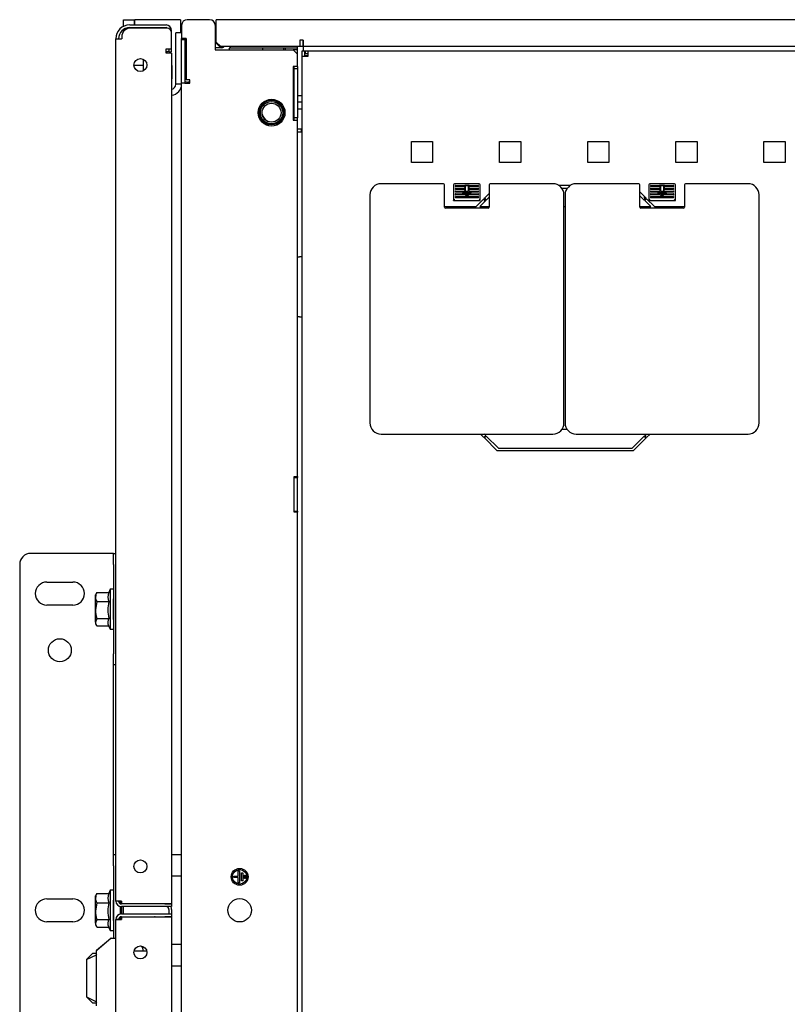
# Model space of a CAD drawing. Units: millimetres. Extents: x 48 to 422, y 28 to 269.
# Drawn here: x 149 to 176, y 234 to 269 of the extents above; entities that cross this region are included whole.
import ezdxf

# ---------------------------------------------------------------- set-up
doc = ezdxf.new("R2010")
doc.units = ezdxf.units.MM
for name, color, linetype in [('827-0190_HOLE_PL', 7, 'Continuous'), ('BOLT_M8_X_25_FLA', 7, 'Continuous'), ('BOTTOM_FRAME_800', 7, 'Continuous'), ('BRACKET_BOLT_DOW', 7, 'Continuous'), ('BRACKET_FRAME_SI', 7, 'Continuous'), ('BRACKET_ROD_GUID', 7, 'Continuous'), ('BRACKET_SIDE_BRA', 7, 'Continuous'), ('BUMPER_T_1.20-4.', 7, 'Continuous'), ('C__AGILEEC_WSPAC', 7, 'Continuous'), ('Default', 7, 'Continuous'), ('DOOR_SPLIT_PERFO', 7, 'Continuous'), ('FEET_BASE', 7, 'Continuous'), ('FRAME_VERT_42U_L', 7, 'Continuous'), ('HEX_NUT_M10', 7, 'Continuous'), ('HINGE_ON_DOOR_[E', 7, 'Continuous'), ('HINGE_ON_FRAME', 7, 'Continuous'), ('PEM_S-M6-1_ZI', 7, 'Continuous'), ('PLASTIC_COVER_TO', 7, 'Continuous'), ('SCREW_M6_X12_PAN', 7, 'Continuous'), ('SHELL_CORNER_FRA', 7, 'Continuous'), ('SHELL_ROOF_800W_', 7, 'Continuous'), ('SHELL_SIDE_BRACE', 7, 'Continuous'), ('SPLIT_DOOR_E-RAC', 7, 'Continuous'), ('STIFF_CORNER_FRA', 7, 'Continuous'), ('STIFF_TOP_FRAME_', 7, 'Continuous'), ('TAPE_FOAM_1.60_X', 7, 'Continuous'), ('TOP_FRAME_800MM_', 7, 'Continuous')]:
    doc.layers.add(name, color=color, linetype=linetype)

# ---------------------------------------------------------------- blocks, each defined once
blk = doc.blocks.new('SE3')
at = {"layer": '827-0190_HOLE_PL', "color": 7, "linetype": 'Continuous'}
for p, q in [((152.561, 237.55), (152.561, 237.566)), ((152.561, 237.189), (152.561, 237.454)), ((152.621, 237.55), (152.621, 237.566)), ((152.621, 237.189), (152.621, 237.454)), ((152.561, 237.077), (152.561, 237.093)), ((152.621, 237.077), (152.621, 237.093))]:
    blk.add_line(p, q, dxfattribs=at)
at = {"layer": 'BOLT_M8_X_25_FLA', "color": 7, "linetype": 'Continuous'}
for p, q in [((151.651, 248.707), (151.613, 248.642)), ((151.613, 248.557), (151.613, 248.642)), ((151.66, 248.721), (152.086, 248.721)), ((152.083, 248.716), (152.08, 248.707)), ((152.133, 248.842), (152.085, 248.721)), ((152.133, 248.842), (152.133, 247.402)), ((152.253, 248.842), (152.133, 248.842)), ((151.613, 248.093), (151.613, 248.557)), ((151.66, 248.393), (151.613, 248.093)), ((151.66, 248.393), (152.086, 248.393)), ((152.253, 247.756), (152.253, 248.488)), ((151.613, 247.658), (151.613, 248.093)), ((151.66, 247.793), (151.613, 247.658)), ((151.613, 247.658), (151.613, 247.602)), ((151.613, 247.602), (151.651, 247.537)), ((151.66, 247.793), (152.086, 247.793)), ((151.66, 247.522), (152.086, 247.522)), ((152.08, 247.537), (152.083, 247.527)), ((152.083, 247.527), (152.133, 247.402)), ((152.133, 247.402), (152.253, 247.402)), ((152.133, 238.042), (152.085, 237.921)), ((152.133, 238.042), (152.133, 236.602)), ((152.253, 238.042), (152.133, 238.042)), ((151.651, 237.907), (151.613, 237.842)), ((151.613, 237.757), (151.613, 237.842)), ((151.613, 237.293), (151.613, 237.757)), ((151.66, 237.921), (152.086, 237.921)), ((152.083, 237.916), (152.08, 237.907)), ((152.253, 236.956), (152.253, 237.688)), ((151.66, 237.593), (151.613, 237.293)), ((151.66, 237.593), (152.086, 237.593)), ((151.613, 236.858), (151.613, 237.293)), ((151.66, 236.993), (151.613, 236.858)), ((151.66, 236.993), (152.086, 236.993)), ((151.613, 236.858), (151.613, 236.802)), ((151.613, 236.802), (151.651, 236.737)), ((151.66, 236.722), (152.086, 236.722)), ((152.08, 236.737), (152.083, 236.727)), ((152.083, 236.727), (152.133, 236.602)), ((152.133, 236.602), (152.253, 236.602))]:
    blk.add_line(p, q, dxfattribs=at)
for centre, radius, start, end in [((151.964, 248.547), 0.35, 150.1086, 178.3048), ((151.86, 248.577), 0.247, 144.1963, 148.5911), ((152.494, 248.557), 0.44, 158.0731, 201.9269), ((151.964, 248.568), 0.351, 181.7099, 209.8767), ((153.466, 248.093), 1.412, 167.7464, 192.2536), ((152.667, 248.103), 1.053, 180.5294, 197.0849), ((151.86, 247.667), 0.247, 182.0201, 215.8037), ((152.359, 247.658), 0.305, 153.6308, 203.136), ((151.964, 237.747), 0.35, 150.1086, 178.3048), ((151.964, 237.768), 0.351, 181.7099, 209.8767), ((151.86, 237.777), 0.247, 144.1963, 148.5911), ((152.494, 237.757), 0.44, 158.0731, 201.9269), ((153.466, 237.293), 1.412, 167.7464, 192.2536), ((152.667, 237.303), 1.053, 180.5294, 197.0849), ((152.359, 236.858), 0.305, 153.6308, 203.136), ((151.86, 236.867), 0.247, 182.0201, 215.8037)]:
    blk.add_arc(centre, radius, start, end, dxfattribs=at)
at = {"layer": 'BOTTOM_FRAME_800', "color": 7, "linetype": 'Continuous'}
for p, q in [((152.621, 269.266), (152.909, 269.266)), ((152.621, 269.028), (152.621, 269.266)), ((152.909, 269.266), (153.013, 269.266)), ((153.013, 269.078), (153.013, 269.266)), ((153.013, 269.266), (153.021, 269.266)), ((153.021, 269.078), (153.021, 269.266)), ((154.661, 269.266), (153.021, 269.266)), ((154.661, 269.266), (154.661, 268.978)), ((152.621, 268.842), (152.621, 268.918)), ((153.013, 269.106), (153.021, 269.106)), ((153.013, 268.978), (153.013, 268.982)), ((153.021, 268.978), (153.013, 268.978)), ((154.661, 268.978), (154.661, 268.79)), ((158.861, 266.066), (159.021, 266.066)), ((158.861, 265.354), (158.981, 265.354)), ((158.981, 265.354), (158.981, 265.227)), ((158.981, 265.227), (158.989, 265.227)), ((158.989, 265.227), (158.989, 265.226))]:
    blk.add_line(p, q, dxfattribs=at)
at = {"layer": 'BRACKET_BOLT_DOW', "color": 7, "linetype": 'Continuous'}
for p, q in [((152.045, 250.122), (149.293, 250.122)), ((152.253, 250.122), (152.045, 250.122)), ((152.253, 250.122), (152.341, 250.122)), ((152.253, 249.722), (152.253, 250.122)), ((148.893, 249.722), (148.893, 224.922)), ((152.253, 249.722), (152.253, 246.522)), ((149.866, 249.094), (150.801, 249.094)), ((150.801, 248.269), (149.866, 248.269)), ((152.253, 246.122), (152.253, 246.522)), ((152.341, 246.122), (152.253, 246.122)), ((152.253, 245.722), (152.253, 246.122)), ((152.253, 239.722), (152.253, 245.722)), ((152.253, 239.322), (152.253, 239.722)), ((152.253, 238.922), (152.253, 239.322)), ((152.253, 239.322), (152.341, 239.322)), ((152.253, 238.922), (152.253, 236.325)), ((149.866, 237.734), (150.801, 237.734)), ((152.493, 237.654), (152.493, 237.562)), ((152.493, 237.46), (152.493, 237.184)), ((152.493, 237.082), (152.493, 236.989)), ((150.801, 236.909), (149.866, 236.909))]:
    blk.add_line(p, q, dxfattribs=at)
blk.add_circle((150.333, 246.65), 0.412, dxfattribs=at)
for centre, radius, start, end in [((149.293, 249.722), 0.4, 90, 180), ((149.866, 248.682), 0.412, 90, 270), ((150.801, 248.682), 0.412, 270, 90), ((149.866, 237.322), 0.412, 90, 270), ((150.801, 237.322), 0.412, 270, 90)]:
    blk.add_arc(centre, radius, start, end, dxfattribs=at)
at = {"layer": 'BRACKET_FRAME_SI', "color": 7, "linetype": 'Continuous'}
blk.add_line((158.861, 268.186), (158.701, 268.186), dxfattribs=at)
at = {"layer": 'BRACKET_ROD_GUID', "color": 7, "linetype": 'Continuous'}
for p, q in [((153.925, 237.077), (153.925, 237.093)), ((154.045, 237.093), (154.045, 237.077))]:
    blk.add_line(p, q, dxfattribs=at)
at = {"layer": 'BRACKET_SIDE_BRA', "color": 7, "linetype": 'Continuous'}
for p, q in [((159.061, 268.526), (159.061, 268.302)), ((156.133, 268.262), (155.901, 268.262)), ((158.861, 268.026), (158.861, 268.302)), ((159.061, 268.302), (158.933, 268.302)), ((159.061, 268.302), (159.061, 268.146)), ((158.861, 266.542), (159.021, 266.542)), ((159.021, 266.302), (158.861, 266.302))]:
    blk.add_line(p, q, dxfattribs=at)
for radius, start, end in [(0.128, 270, 316.5675), (0.328, 321.5412, 344.4373)]:
    blk.add_arc((156.133, 268.39), radius, start, end, dxfattribs=at)
at = {"layer": 'BUMPER_T_1.20-4.', "color": 7, "linetype": 'Continuous'}
for p, q in [((157.598, 268.262), (157.598, 268.186)), ((157.601, 268.262), (157.601, 268.186)), ((158.361, 268.186), (158.361, 268.262)), ((158.429, 268.186), (158.429, 268.262)), ((154.701, 239.314), (154.341, 239.314)), ((154.341, 238.554), (154.701, 238.554)), ((154.701, 236.089), (154.341, 236.089)), ((154.341, 235.329), (154.701, 235.329))]:
    blk.add_line(p, q, dxfattribs=at)
at = {"layer": 'C__AGILEEC_WSPAC', "color": 7, "linetype": 'Continuous'}
for p, q in [((152.079, 236.252), (152.159, 236.32)), ((152.174, 236.325), (152.094, 236.252)), ((152.174, 236.325), (152.341, 236.325)), ((152.075, 236.234), (151.645, 235.874)), ((151.654, 235.893), (152.079, 236.252)), ((151.513, 235.781), (151.29, 235.558)), ((151.29, 235.558), (151.645, 235.727)), ((151.513, 235.781), (151.625, 235.781)), ((151.645, 233.897), (151.645, 235.874)), ((153.328, 235.861), (152.995, 235.861)), ((153.448, 235.861), (152.995, 235.861)), ((151.29, 235.558), (151.289, 235.557)), ((151.289, 235.557), (151.289, 234.213)), ((151.289, 234.213), (151.29, 234.213)), ((151.29, 234.213), (151.645, 234.044)), ((151.29, 234.213), (151.513, 233.989)), ((151.625, 233.989), (151.513, 233.989))]:
    blk.add_line(p, q, dxfattribs=at)
for centre, radius, start, end in [((152.174, 236.301), 0.024, 90, 130.2364), ((153.16, 235.902), 0.163, 5.3285, 57.5578), ((142.268, 234.886), 11.102, 5.0393, 5.3285), ((150.397, 234.885), 1.521, 33.8788, 36.1008), ((151.669, 235.874), 0.024, 130.2364, 180), ((150.397, 234.885), 1.521, 323.8992, 326.1212)]:
    blk.add_arc(centre, radius, start, end, dxfattribs=at)
at = {"layer": 'DOOR_SPLIT_PERFO', "color": 7, "linetype": 'Continuous'}
for p, q in [((152.837, 269.078), (154.141, 269.078)), ((152.837, 268.982), (153.661, 268.982)), ((154.181, 268.966), (152.874, 268.966)), ((153.781, 268.982), (154.141, 268.982)), ((154.341, 268.806), (154.341, 268.878)), ((154.341, 268.222), (154.341, 268.806)), ((152.341, 268.582), (152.437, 268.582)), ((152.341, 268.582), (152.341, 268.582)), ((152.341, 268.582), (152.541, 268.582)), ((152.341, 237.654), (152.341, 268.582)), ((152.437, 268.582), (152.437, 268.582)), ((152.554, 268.582), (152.541, 268.582)), ((152.554, 268.646), (152.554, 268.582)), ((154.141, 268.222), (154.341, 268.222)), ((154.141, 268.062), (154.141, 268.222)), ((154.341, 268.062), (154.141, 268.062)), ((154.245, 268.222), (154.245, 268.118)), ((154.245, 268.118), (154.341, 268.118)), ((154.341, 268.118), (154.341, 268.222)), ((154.341, 268.062), (154.341, 237.566)), ((152.437, 237.654), (152.341, 237.654)), ((152.341, 237.654), (152.341, 237.654)), ((152.541, 237.654), (152.341, 237.654)), ((152.437, 237.654), (152.437, 237.654)), ((152.541, 237.654), (152.541, 237.566)), ((152.541, 237.566), (154.141, 237.566)), ((154.101, 237.55), (152.541, 237.55)), ((154.101, 237.454), (152.541, 237.454)), ((154.101, 237.55), (154.341, 237.55)), ((154.341, 237.454), (154.101, 237.454)), ((154.141, 237.566), (154.341, 237.566)), ((154.245, 237.35), (154.245, 237.189)), ((154.341, 237.55), (154.341, 237.454)), ((154.341, 237.35), (154.341, 237.189)), ((152.341, 236.989), (152.341, 236.989)), ((152.437, 236.989), (152.341, 236.989)), ((152.341, 236.989), (152.541, 236.989)), ((152.341, 206.062), (152.341, 236.989)), ((152.437, 236.989), (152.437, 236.989)), ((152.541, 237.189), (154.101, 237.189)), ((152.541, 237.093), (154.101, 237.093)), ((152.541, 237.077), (152.541, 236.989)), ((154.141, 237.077), (152.541, 237.077)), ((154.101, 237.189), (154.341, 237.189)), ((154.341, 237.093), (154.101, 237.093)), ((154.341, 237.077), (154.141, 237.077)), ((154.245, 237.093), (154.245, 237.077)), ((154.341, 237.189), (154.341, 237.093)), ((154.341, 237.093), (154.341, 237.077)), ((154.341, 237.077), (154.341, 206.605))]:
    blk.add_line(p, q, dxfattribs=at)
for centre in [(153.221, 267.638), (153.221, 238.894), (153.221, 235.809)]:
    blk.add_circle(centre, 0.232, dxfattribs=at)
for centre, radius, start, end in [((152.837, 268.582), 0.496, 90, 180), ((152.837, 268.582), 0.4, 90, 180), ((152.874, 268.646), 0.32, 90, 180), ((154.141, 268.878), 0.2, 0, 90), ((154.141, 268.878), 0.104, 56.8918, 90), ((154.181, 268.806), 0.16, 0, 90), ((154.141, 268.318), 0.104, 270, 292.6199), ((154.141, 268.318), 0.2, 270, 301.3323), ((152.541, 237.654), 0.2, 180, 270), ((152.541, 237.654), 0.104, 180, 270), ((154.141, 237.654), 0.104, 270, 302.2042), ((154.141, 237.35), 0.104, 0, 90), ((154.141, 237.654), 0.2, 328.6677, 333.8961), ((154.141, 237.35), 0.2, 0, 31.3323), ((152.541, 236.989), 0.2, 90, 180), ((152.541, 236.989), 0.104, 90, 180), ((153.725, 236.989), 0.104, 57.7958, 90), ((153.725, 236.989), 0.2, 26.1039, 31.3323)]:
    blk.add_arc(centre, radius, start, end, dxfattribs=at)
at = {"layer": 'FEET_BASE', "color": 7, "linetype": 'Continuous'}
blk.add_arc((155.621, 266.002), 1.48, 120.8981, 122.7204, dxfattribs=at)
at = {"layer": 'FRAME_VERT_42U_L', "color": 7, "linetype": 'Continuous'}
for p, q in [((154.701, 268.546), (154.701, 268.586)), ((154.701, 266.986), (154.701, 268.546)), ((154.821, 268.546), (154.701, 268.546)), ((154.821, 268.586), (154.821, 268.546)), ((154.821, 268.546), (154.821, 266.986)), ((158.741, 267.506), (158.741, 267.586)), ((158.741, 265.746), (158.741, 267.506)), ((158.861, 267.506), (158.741, 267.506)), ((158.861, 267.586), (158.861, 267.506)), ((158.861, 267.506), (158.861, 265.746)), ((154.989, 267.026), (154.925, 267.026)), ((154.821, 266.986), (154.701, 266.986)), ((158.861, 265.746), (158.741, 265.746)), ((158.741, 265.666), (158.741, 265.746)), ((158.861, 265.666), (158.861, 265.746))]:
    blk.add_line(p, q, dxfattribs=at)
for radius, start, end in [(0.104, 180, 232.0201), (0.224, 242.336, 270)]:
    blk.add_arc((154.925, 267.25), radius, start, end, dxfattribs=at)
at = {"layer": 'HEX_NUT_M10', "color": 7, "linetype": 'Continuous'}
for radius in [0.4, 0.34]:
    blk.add_circle((157.925, 265.93), radius, dxfattribs=at)
at = {"layer": 'HINGE_ON_DOOR_[E', "color": 7, "linetype": 'Continuous'}
blk.add_arc((152.941, 268.502), 0.4, 165.4663, 168.4864, dxfattribs=at)
at = {"layer": 'HINGE_ON_FRAME', "color": 7, "linetype": 'Continuous'}
for p, q in [((154.493, 268.79), (154.493, 268.79)), ((154.701, 268.79), (154.493, 268.79)), ((154.493, 266.95), (154.493, 268.79)), ((154.701, 268.79), (154.493, 268.79)), ((154.701, 266.95), (154.493, 266.95))]:
    blk.add_line(p, q, dxfattribs=at)
for radius, start in [(0.184, 280.0154), (0.392, 274.6824), (0.184, 280.0154)]:
    blk.add_arc((154.309, 266.95), radius, start, 0, dxfattribs=at)
at = {"layer": 'PEM_S-M6-1_ZI', "color": 7, "linetype": 'Continuous'}
for p, q in [((154.861, 268.512), (154.821, 268.512)), ((153.335, 267.436), (153.335, 267.824)), ((153.36, 267.824), (153.335, 267.824)), ((154.821, 267.628), (154.861, 267.628)), ((158.741, 267.388), (158.701, 267.388)), ((158.701, 266.504), (158.741, 266.504))]:
    blk.add_line(p, q, dxfattribs=at)
at = {"layer": 'PLASTIC_COVER_TO', "color": 7, "linetype": 'Continuous'}
for p, q in [((164.09, 263.381), (161.85, 263.381)), ((164.13, 262.541), (164.13, 263.341)), ((164.45, 263.341), (164.45, 262.783)), ((165.37, 263.381), (164.49, 263.381)), ((164.53, 263.32), (164.834, 263.32)), ((164.834, 263.28), (164.53, 263.28)), ((164.53, 263.22), (164.834, 263.22)), ((164.834, 263.18), (164.53, 263.18)), ((164.53, 263.12), (164.854, 263.12)), ((164.834, 263.32), (164.834, 263.28)), ((164.834, 263.22), (164.834, 263.18)), ((164.854, 263.317), (164.854, 263.128)), ((165.006, 263.317), (164.854, 263.317)), ((164.854, 263.128), (164.854, 263.12)), ((164.87, 263.301), (164.87, 263.12)), ((164.99, 263.301), (164.87, 263.301)), ((164.87, 263.12), (164.99, 263.12)), ((164.99, 263.12), (164.99, 263.301)), ((165.006, 263.128), (165.006, 263.317)), ((165.006, 263.12), (165.006, 263.128)), ((165.006, 263.12), (165.33, 263.12)), ((165.026, 263.28), (165.026, 263.32)), ((165.026, 263.32), (165.33, 263.32)), ((165.33, 263.28), (165.026, 263.28)), ((165.026, 263.18), (165.026, 263.22)), ((165.026, 263.22), (165.33, 263.22)), ((165.33, 263.18), (165.026, 263.18)), ((165.41, 262.783), (165.41, 263.341)), ((165.73, 263.341), (165.73, 262.541)), ((168.01, 263.381), (165.77, 263.381)), ((171.09, 263.381), (168.85, 263.381)), ((171.13, 262.541), (171.13, 263.341)), ((171.45, 263.341), (171.45, 262.783)), ((172.37, 263.381), (171.49, 263.381)), ((171.53, 263.32), (171.834, 263.32)), ((171.834, 263.28), (171.53, 263.28)), ((171.53, 263.22), (171.834, 263.22)), ((171.834, 263.18), (171.53, 263.18)), ((171.53, 263.12), (171.854, 263.12)), ((171.834, 263.32), (171.834, 263.28)), ((171.834, 263.22), (171.834, 263.18)), ((171.854, 263.317), (171.854, 263.128)), ((172.006, 263.317), (171.854, 263.317)), ((171.854, 263.128), (171.854, 263.12)), ((171.87, 263.301), (171.87, 263.12)), ((171.99, 263.301), (171.87, 263.301)), ((171.87, 263.12), (171.99, 263.12)), ((171.99, 263.12), (171.99, 263.301)), ((172.006, 263.128), (172.006, 263.317)), ((172.006, 263.12), (172.006, 263.128)), ((172.006, 263.12), (172.33, 263.12)), ((172.026, 263.28), (172.026, 263.32)), ((172.026, 263.32), (172.33, 263.32)), ((172.33, 263.28), (172.026, 263.28)), ((172.026, 263.18), (172.026, 263.22)), ((172.026, 263.22), (172.33, 263.22)), ((172.33, 263.18), (172.026, 263.18)), ((172.41, 262.783), (172.41, 263.341)), ((172.73, 263.341), (172.73, 262.541)), ((175.01, 263.381), (172.77, 263.381)), ((161.45, 262.981), (161.45, 254.805)), ((164.45, 262.783), (165.41, 262.783)), ((164.768, 263.08), (164.53, 263.08)), ((164.53, 263.02), (164.828, 263.02)), ((164.868, 262.98), (164.53, 262.98)), ((164.53, 262.92), (164.928, 262.92)), ((165.33, 262.88), (164.53, 262.88)), ((164.768, 263.08), (164.776, 263.072)), ((164.776, 263.072), (164.82, 263.028)), ((164.79, 263.08), (165.07, 263.08)), ((164.79, 263.08), (164.85, 263.02)), ((164.81, 263.072), (164.862, 263.02)), ((164.82, 263.028), (164.828, 263.02)), ((164.862, 263.02), (164.85, 263.02)), ((164.999, 263.02), (164.862, 263.02)), ((164.868, 262.98), (164.876, 262.972)), ((164.876, 262.972), (164.92, 262.928)), ((164.89, 262.98), (164.902, 262.98)), ((164.89, 262.98), (164.93, 262.94)), ((164.902, 262.98), (164.959, 262.98)), ((164.902, 262.98), (164.93, 262.951)), ((164.92, 262.928), (164.928, 262.92)), ((164.93, 262.951), (164.959, 262.98)), ((164.93, 262.94), (164.97, 262.98)), ((164.933, 262.92), (164.941, 262.928)), ((164.933, 262.92), (165.33, 262.92)), ((164.941, 262.928), (164.985, 262.972)), ((164.959, 262.98), (164.97, 262.98)), ((164.985, 262.972), (164.993, 262.98)), ((165.33, 262.98), (164.993, 262.98)), ((164.999, 263.02), (165.051, 263.072)), ((165.01, 263.02), (164.999, 263.02)), ((165.01, 263.02), (165.07, 263.08)), ((165.033, 263.02), (165.041, 263.028)), ((165.033, 263.02), (165.33, 263.02)), ((165.041, 263.028), (165.085, 263.072)), ((165.085, 263.072), (165.093, 263.08)), ((165.33, 263.08), (165.093, 263.08)), ((165.565, 262.776), (165.554, 262.722)), ((165.566, 262.866), (165.566, 262.854)), ((165.566, 262.82), (165.566, 262.816)), ((168.41, 254.805), (168.41, 262.981)), ((168.45, 262.981), (168.45, 254.805)), ((171.295, 262.875), (171.295, 262.924)), ((171.295, 262.866), (171.295, 262.816)), ((171.45, 262.783), (172.41, 262.783)), ((171.768, 263.08), (171.53, 263.08)), ((171.53, 263.02), (171.828, 263.02)), ((171.868, 262.98), (171.53, 262.98)), ((171.53, 262.92), (171.928, 262.92)), ((172.33, 262.88), (171.53, 262.88)), ((171.768, 263.08), (171.776, 263.072)), ((171.776, 263.072), (171.82, 263.028)), ((171.79, 263.08), (172.07, 263.08)), ((171.79, 263.08), (171.85, 263.02)), ((171.81, 263.072), (171.862, 263.02)), ((171.82, 263.028), (171.828, 263.02)), ((171.862, 263.02), (171.85, 263.02)), ((171.999, 263.02), (171.862, 263.02)), ((171.868, 262.98), (171.876, 262.972)), ((171.876, 262.972), (171.92, 262.928)), ((171.89, 262.98), (171.902, 262.98)), ((171.89, 262.98), (171.93, 262.94)), ((171.902, 262.98), (171.959, 262.98)), ((171.902, 262.98), (171.93, 262.951)), ((171.92, 262.928), (171.928, 262.92)), ((171.93, 262.951), (171.959, 262.98)), ((171.93, 262.94), (171.97, 262.98)), ((171.933, 262.92), (171.941, 262.928)), ((171.933, 262.92), (172.33, 262.92)), ((171.941, 262.928), (171.985, 262.972)), ((171.959, 262.98), (171.97, 262.98)), ((171.985, 262.972), (171.993, 262.98)), ((172.33, 262.98), (171.993, 262.98)), ((171.999, 263.02), (172.051, 263.072)), ((172.01, 263.02), (171.999, 263.02)), ((172.01, 263.02), (172.07, 263.08)), ((172.033, 263.02), (172.041, 263.028)), ((172.033, 263.02), (172.33, 263.02)), ((172.041, 263.028), (172.085, 263.072)), ((172.085, 263.072), (172.093, 263.08)), ((172.33, 263.08), (172.093, 263.08)), ((175.41, 254.805), (175.41, 262.981)), ((165.69, 262.501), (164.17, 262.501)), ((172.69, 262.501), (171.17, 262.501)), ((161.85, 254.405), (168.01, 254.405)), ((168.85, 254.405), (175.01, 254.405))]:
    blk.add_line(p, q, dxfattribs=at)
for centre, radius, start, end in [((161.85, 262.981), 0.4, 90, 180), ((164.09, 263.341), 0.04, 0, 90), ((164.49, 263.341), 0.04, 90, 180), ((164.53, 263.3), 0.02, 90, 270), ((164.53, 263.2), 0.02, 90, 270), ((164.53, 263.1), 0.02, 90, 270), ((164.601, 263.561), 0.336, 314.0351, 315.9649), ((165.076, 263.513), 0.336, 224.0351, 225.9649), ((164.601, 263.461), 0.336, 314.0351, 315.9649), ((165.076, 263.413), 0.336, 224.0351, 225.9649), ((164.785, 263.086), 0.336, 44.0351, 45.9649), ((165.26, 263.038), 0.336, 134.0351, 135.9649), ((164.785, 262.986), 0.336, 44.0351, 45.9649), ((165.26, 262.938), 0.336, 134.0351, 135.9649), ((165.33, 263.3), 0.02, 270, 90), ((165.33, 263.2), 0.02, 270, 90), ((165.33, 263.1), 0.02, 270, 90), ((165.37, 263.341), 0.04, 0, 90), ((165.77, 263.341), 0.04, 90, 180), ((168.01, 262.981), 0.4, 0, 90), ((168.85, 262.981), 0.4, 90, 180), ((171.09, 263.341), 0.04, 0, 90), ((171.49, 263.341), 0.04, 90, 180), ((171.53, 263.3), 0.02, 90, 270), ((171.53, 263.2), 0.02, 90, 270), ((171.53, 263.1), 0.02, 90, 270), ((171.601, 263.561), 0.336, 314.0351, 315.9649), ((172.076, 263.513), 0.336, 224.0351, 225.9649), ((171.601, 263.461), 0.336, 314.0351, 315.9649), ((172.076, 263.413), 0.336, 224.0351, 225.9649), ((171.785, 263.086), 0.336, 44.0351, 45.9649), ((172.26, 263.038), 0.336, 134.0351, 135.9649), ((171.785, 262.986), 0.336, 44.0351, 45.9649), ((172.26, 262.938), 0.336, 134.0351, 135.9649), ((172.33, 263.3), 0.02, 270, 90), ((172.33, 263.2), 0.02, 270, 90), ((172.33, 263.1), 0.02, 270, 90), ((172.37, 263.341), 0.04, 0, 90), ((172.77, 263.341), 0.04, 90, 180), ((175.01, 262.981), 0.4, 0, 90), ((164.53, 263), 0.02, 90, 270), ((164.53, 262.9), 0.02, 90, 270), ((165.33, 263), 0.02, 270, 90), ((165.33, 262.9), 0.02, 270, 90), ((163.134, 260.547), 3.19, 44.492, 45.508), ((171.53, 263), 0.02, 90, 270), ((171.53, 262.9), 0.02, 90, 270), ((172.33, 263), 0.02, 270, 90), ((172.33, 262.9), 0.02, 270, 90), ((170.134, 260.547), 3.19, 44.492, 45.508), ((164.17, 262.541), 0.04, 180, 270), ((165.69, 262.541), 0.04, 270, 0), ((171.17, 262.541), 0.04, 180, 270), ((172.69, 262.541), 0.04, 270, 0), ((161.85, 254.805), 0.4, 180, 270), ((168.01, 254.805), 0.4, 270, 0), ((168.85, 254.805), 0.4, 180, 270), ((175.01, 254.805), 0.4, 270, 0)]:
    blk.add_arc(centre, radius, start, end, dxfattribs=at)
for centre, major_axis, start_param, end_param in [((165.564, 262.816), (0, -0.04), 0.174533, 1.570796), ((165.564, 262.866), (0, 0.04), 4.712389, 4.921828), ((171.296, 262.866), (0, 0.04), 1.361357, 1.570796), ((171.296, 262.816), (0, -0.04), 4.712389, 5.125747), ((164.315, 262.589), (0, 0.088), 3.141593, 4.399862), ((165.545, 262.589), (0, 0.088), 1.883324, 3.141593), ((171.315, 262.589), (0, 0.088), 3.141593, 4.399862), ((172.545, 262.589), (0, 0.088), 1.883324, 3.141593)]:
    blk.add_ellipse(centre, major_axis=major_axis, ratio=0.034921, start_param=start_param, end_param=end_param, dxfattribs=at)
for points in [[(164.45, 262.783), (164.45, 262.783), (164.45, 262.783), (164.451, 262.784), (164.453, 262.785), (164.455, 262.787), (164.459, 262.791), (164.466, 262.799), (164.475, 262.807), (164.483, 262.816), (164.488, 262.82), (164.49, 262.823)], [(171.45, 262.783), (171.45, 262.783), (171.45, 262.783), (171.451, 262.784), (171.453, 262.785), (171.455, 262.787), (171.459, 262.791), (171.466, 262.799), (171.475, 262.807), (171.483, 262.816), (171.488, 262.82), (171.49, 262.823)]]:
    blk.add_open_spline(points, degree=3, knots=[0, 0, 0, 0, 0.061447, 0.12437, 0.189555, 0.257706, 0.373479, 0.505473, 0.755367, 0.856662, 1, 1, 1, 1], dxfattribs=at)
at = {"layer": 'SCREW_M6_X12_PAN', "color": 7, "linetype": 'Continuous'}
for p, q in [((153.335, 267.622), (152.99, 267.622)), ((154.347, 267.622), (154.347, 267.142))]:
    blk.add_line(p, q, dxfattribs=at)
for centre, start, end in [((154.067, 267.578), 8.7974, 14.2166), ((154.067, 267.185), 345.7834, 351.2026)]:
    blk.add_arc(centre, 0.283, start, end, dxfattribs=at)
at = {"layer": 'SHELL_CORNER_FRA', "color": 7, "linetype": 'Continuous'}
blk.add_circle((157.925, 265.937), 0.44, dxfattribs=at)
at = {"layer": 'SHELL_ROOF_800W_', "color": 7, "linetype": 'Continuous'}
for p, q in [((159.021, 268.146), (159.117, 268.146)), ((159.021, 267.946), (159.021, 268.146)), ((159.117, 267.946), (159.117, 268.146)), ((159.133, 268.146), (159.133, 268.05)), ((159.133, 268.146), (159.221, 268.146)), ((159.221, 268.146), (159.221, 267.946)), ((159.221, 268.146), (243.261, 268.146)), ((159.221, 267.946), (159.021, 267.946)), ((159.021, 206.618), (159.021, 267.946)), ((159.133, 268.05), (159.221, 268.05)), ((162.941, 264.142), (162.941, 264.902)), ((162.941, 264.902), (163.701, 264.902)), ((163.701, 264.902), (163.701, 264.142)), ((166.101, 264.142), (166.101, 264.902)), ((166.101, 264.902), (166.861, 264.902)), ((166.861, 264.902), (166.861, 264.142)), ((169.261, 264.142), (169.261, 264.902)), ((169.261, 264.902), (170.021, 264.902)), ((170.021, 264.902), (170.021, 264.142)), ((172.421, 264.142), (172.421, 264.902)), ((172.421, 264.902), (173.181, 264.902)), ((173.181, 264.902), (173.181, 264.142)), ((175.581, 264.142), (175.581, 264.902)), ((175.581, 264.902), (176.341, 264.902)), ((176.341, 264.902), (176.341, 264.142)), ((163.701, 264.142), (162.941, 264.142)), ((166.861, 264.142), (166.101, 264.142)), ((170.021, 264.142), (169.261, 264.142)), ((173.181, 264.142), (172.421, 264.142)), ((176.341, 264.142), (175.581, 264.142)), ((168.641, 263.322), (168.219, 263.322)), ((168.326, 263.226), (168.534, 263.226)), ((165.257, 262.562), (165.541, 262.845)), ((165.609, 262.777), (165.393, 262.562)), ((165.541, 262.845), (165.609, 262.777)), ((165.73, 263.035), (165.558, 262.862)), ((165.558, 262.862), (165.626, 262.794)), ((165.626, 262.794), (165.73, 262.899)), ((171.357, 262.862), (171.13, 263.089)), ((171.13, 262.953), (171.289, 262.794)), ((171.289, 262.794), (171.357, 262.862)), ((171.374, 262.845), (171.306, 262.777)), ((171.306, 262.777), (171.522, 262.562)), ((171.657, 262.562), (171.374, 262.845)), ((164.13, 262.562), (165.257, 262.562)), ((165.393, 262.562), (165.73, 262.562)), ((168.41, 262.562), (168.45, 262.562)), ((171.13, 262.562), (171.522, 262.562)), ((171.657, 262.562), (172.73, 262.562)), ((158.861, 260.762), (158.923, 260.762)), ((159.021, 260.762), (158.923, 260.762)), ((158.923, 258.602), (158.861, 258.602)), ((158.923, 258.602), (159.021, 258.602)), ((165.414, 254.405), (165.541, 254.279)), ((165.541, 254.279), (165.609, 254.346)), ((165.609, 254.346), (165.55, 254.405)), ((165.558, 254.262), (165.626, 254.33)), ((165.626, 254.33), (166.057, 253.898)), ((168.533, 254.562), (168.328, 254.562)), ((170.858, 253.898), (171.289, 254.33)), ((171.289, 254.33), (171.357, 254.262)), ((171.306, 254.346), (171.365, 254.405)), ((171.374, 254.279), (171.306, 254.346)), ((171.501, 254.405), (171.374, 254.279)), ((166.017, 253.802), (165.558, 254.262)), ((171.357, 254.262), (170.897, 253.802)), ((170.897, 253.802), (166.017, 253.802)), ((166.057, 253.898), (170.858, 253.898))]:
    blk.add_line(p, q, dxfattribs=at)
at = {"layer": 'SHELL_SIDE_BRACE', "color": 7, "linetype": 'Continuous'}
for p, q in [((246.461, 269.262), (155.941, 269.262)), ((155.941, 269.038), (155.941, 269.262)), ((155.941, 268.462), (155.941, 269.038)), ((156.101, 268.302), (155.941, 268.462)), ((155.941, 268.462), (155.941, 268.422)), ((155.941, 268.422), (156.101, 268.262)), ((158.933, 268.526), (158.933, 268.302)), ((159.061, 268.526), (158.933, 268.526)), ((159.061, 268.302), (159.061, 268.526)), ((158.933, 268.302), (156.101, 268.302)), ((156.435, 268.262), (158.861, 268.262)), ((243.341, 268.302), (159.061, 268.302)), ((159.117, 267.982), (159.221, 267.982))]:
    blk.add_line(p, q, dxfattribs=at)
at = {"layer": 'SPLIT_DOOR_E-RAC', "color": 7, "linetype": 'Continuous'}
for p, q in [((153.661, 268.982), (153.781, 268.982)), ((153.661, 268.966), (153.661, 268.982)), ((153.781, 268.966), (153.781, 268.982))]:
    blk.add_line(p, q, dxfattribs=at)
at = {"layer": 'STIFF_CORNER_FRA', "color": 7, "linetype": 'Continuous'}
for centre, start, end in [((157.925, 265.93), 0, 257.0549), ((158.013, 265.995), 195.5693, 237.4744), ((157.925, 265.93), 292.3847, 0)]:
    blk.add_arc(centre, 0.44, start, end, dxfattribs=at)
at = {"layer": 'STIFF_TOP_FRAME_', "color": 7, "linetype": 'Continuous'}
for p, q in [((158.965, 265.226), (158.861, 265.226)), ((159.021, 265.226), (158.965, 265.226)), ((158.861, 252.882), (158.861, 252.842)), ((158.741, 252.842), (158.861, 252.842)), ((158.741, 251.642), (158.741, 252.842)), ((158.861, 251.642), (158.861, 252.842)), ((158.741, 251.642), (158.861, 251.642)), ((158.861, 251.642), (158.861, 251.602))]:
    blk.add_line(p, q, dxfattribs=at)
at = {"layer": 'TAPE_FOAM_1.60_X', "color": 7, "linetype": 'Continuous'}
for p, q in [((152.621, 237.55), (152.621, 237.566)), ((152.621, 237.189), (152.621, 237.454)), ((152.621, 237.077), (152.621, 237.093))]:
    blk.add_line(p, q, dxfattribs=at)
at = {"layer": 'TOP_FRAME_800MM_', "color": 7, "linetype": 'Continuous'}
for p, q in [((155.701, 269.266), (154.901, 269.266)), ((154.701, 269.066), (154.701, 268.586)), ((155.901, 269.066), (155.901, 268.186)), ((154.861, 268.586), (154.701, 268.586)), ((154.861, 268.586), (154.861, 267.114)), ((155.901, 268.186), (158.701, 268.186)), ((158.861, 268.026), (158.701, 268.186)), ((158.861, 267.586), (158.861, 268.026)), ((158.701, 267.586), (158.701, 265.666)), ((158.861, 267.586), (158.701, 267.586)), ((154.989, 267.114), (154.861, 267.114)), ((154.989, 266.986), (154.989, 267.114)), ((154.701, 207.658), (154.701, 266.986)), ((154.821, 266.986), (154.989, 266.986)), ((158.701, 265.666), (158.861, 265.666)), ((158.861, 252.882), (158.861, 265.666)), ((158.741, 252.882), (158.861, 252.882)), ((158.741, 251.602), (158.741, 252.882)), ((158.861, 251.602), (158.741, 251.602)), ((158.861, 223.042), (158.861, 251.602)), ((156.732, 238.542), (156.732, 238.742)), ((156.732, 238.742), (156.772, 238.742)), ((156.772, 238.742), (156.772, 238.302)), ((156.572, 238.502), (156.572, 238.542)), ((156.572, 238.542), (156.732, 238.542)), ((156.732, 238.502), (156.572, 238.502)), ((156.732, 238.302), (156.732, 238.502)), ((156.852, 238.382), (156.852, 238.662)), ((156.852, 238.662), (156.892, 238.662)), ((156.892, 238.662), (156.892, 238.382)), ((156.952, 238.462), (156.952, 238.582)), ((156.952, 238.582), (156.992, 238.582)), ((156.992, 238.462), (156.952, 238.462)), ((156.992, 238.582), (156.992, 238.462)), ((156.772, 238.302), (156.732, 238.302)), ((156.892, 238.382), (156.852, 238.382))]:
    blk.add_line(p, q, dxfattribs=at)
for centre, radius in [((157.925, 265.93), 0.48), ((156.781, 238.522), 0.304), ((156.781, 238.522), 0.26), ((156.781, 237.322), 0.42)]:
    blk.add_circle(centre, radius, dxfattribs=at)
for centre, start, end in [((154.901, 269.066), 90, 180), ((155.701, 269.066), 0, 90)]:
    blk.add_arc(centre, 0.2, start, end, dxfattribs=at)

msp = doc.modelspace()

# ---------------------------------------------------------------- block references
at = {"layer": 'Default'}
msp.add_blockref('SE3', (0, 0), dxfattribs=at)

doc.saveas('drawing.dxf')
